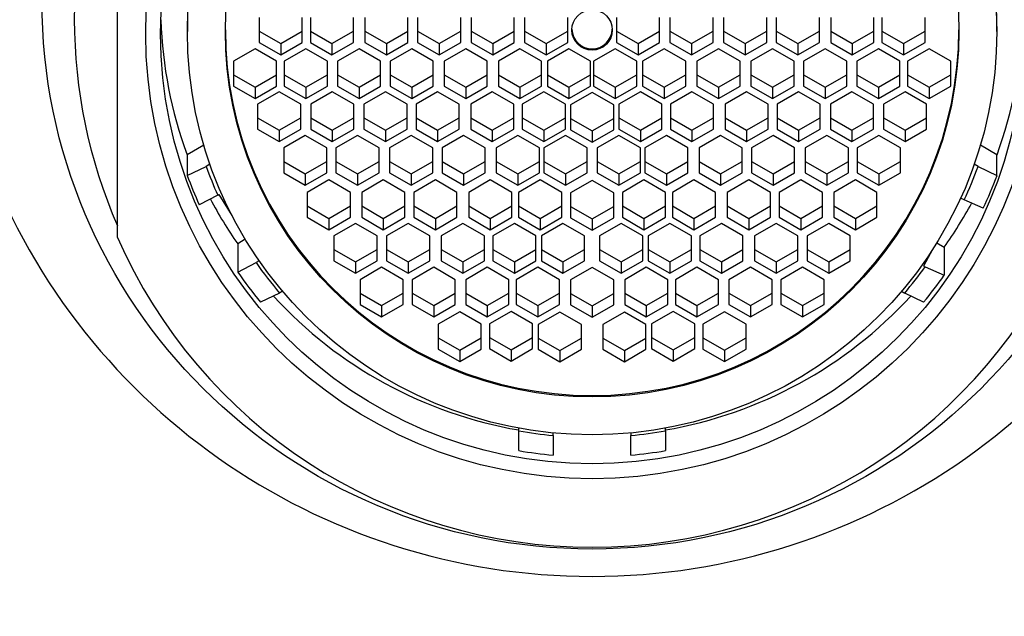
# Paper-space layout 'Layout1' of a CAD drawing. Units: millimetres. Extents: x 0 to 1361, y 0 to 2356.
# Drawn here: x 695 to 718, y 1774 to 1787 of the extents above; entities that cross this region are included whole.
import ezdxf
from ezdxf import colors
from ezdxf.entities.mleader import LeaderData, LeaderLine
from ezdxf.math import Vec2, Vec3

# ---------------------------------------------------------------- set-up
doc = ezdxf.new("R2010")
doc.units = ezdxf.units.MM
doc.layers.add('DV1_Défaut', color=7, linetype='Continuous')
doc.layers.add('Défaut', color=7, linetype='Continuous')

# ---------------------------------------------------------------- blocks, each defined once
blk = doc.blocks.new('_DOT')
at = {"color": 0}
blk.add_line((0, 0), (-1, 0), dxfattribs=at)
at = {"color": 0, "const_width": 0.333}
blk.add_lwpolyline([(-0.1665, 0, 1), (0.1665, 0, 1)], format="xyb", close=True, dxfattribs=at)
blk = doc.blocks.new('SE')
at = {"layer": 'DV1_Défaut', "color": 7, "linetype": 'Continuous'}
for p, q in [((697.581, 1782.426), (697.581, 1791.982)), ((699.201, 1787.608), (699.201, 1787.198)), ((700.865, 1787.518), (700.865, 1786.943)), ((701.865, 1786.943), (701.865, 1787.518)), ((702.051, 1787.518), (702.051, 1786.943)), ((703.051, 1786.943), (703.051, 1787.518)), ((703.314, 1787.518), (703.314, 1786.943)), ((704.314, 1786.943), (704.314, 1787.518)), ((704.535, 1787.518), (704.535, 1786.943)), ((705.535, 1786.943), (705.535, 1787.518)), ((705.777, 1787.518), (705.777, 1786.943)), ((706.777, 1786.943), (706.777, 1787.518)), ((707.018, 1787.518), (707.018, 1786.943)), ((708.018, 1786.943), (708.018, 1787.518)), ((709.145, 1787.518), (709.145, 1786.943)), ((710.145, 1786.943), (710.145, 1787.518)), ((710.386, 1787.518), (710.386, 1786.943)), ((711.386, 1786.943), (711.386, 1787.518)), ((711.628, 1787.518), (711.628, 1786.943)), ((712.628, 1786.943), (712.628, 1787.518)), ((712.848, 1787.518), (712.848, 1786.943)), ((713.848, 1786.943), (713.848, 1787.518)), ((714.111, 1787.518), (714.111, 1786.943)), ((715.111, 1786.943), (715.111, 1787.518)), ((715.297, 1787.518), (715.297, 1786.943)), ((716.297, 1786.943), (716.297, 1787.518)), ((717.961, 1787.198), (717.961, 1787.608)), ((700.865, 1787.204), (701.365, 1786.917)), ((701.365, 1786.917), (701.865, 1787.204)), ((702.051, 1787.204), (702.551, 1786.917)), ((702.551, 1786.917), (703.051, 1787.204)), ((703.314, 1787.204), (703.814, 1786.917)), ((703.814, 1786.917), (704.314, 1787.204)), ((704.535, 1787.204), (705.035, 1786.917)), ((705.035, 1786.917), (705.535, 1787.204)), ((705.777, 1787.204), (706.277, 1786.917)), ((706.277, 1786.917), (706.777, 1787.204)), ((707.018, 1787.204), (707.518, 1786.917)), ((707.518, 1786.917), (708.018, 1787.204)), ((709.145, 1787.204), (709.645, 1786.917)), ((709.645, 1786.917), (710.145, 1787.204)), ((710.386, 1787.204), (710.886, 1786.917)), ((710.886, 1786.917), (711.386, 1787.204)), ((711.628, 1787.204), (712.128, 1786.917)), ((712.128, 1786.917), (712.628, 1787.204)), ((712.848, 1787.204), (713.348, 1786.917)), ((713.348, 1786.917), (713.848, 1787.204)), ((714.111, 1787.204), (714.611, 1786.917)), ((714.611, 1786.917), (715.111, 1787.204)), ((715.297, 1787.204), (715.797, 1786.917)), ((715.797, 1786.917), (716.297, 1787.204)), ((700.769, 1786.795), (700.269, 1786.507)), ((701.269, 1786.507), (700.769, 1786.795)), ((700.865, 1786.943), (701.365, 1786.655)), ((701.365, 1786.655), (701.865, 1786.943)), ((701.365, 1786.917), (701.365, 1786.655)), ((701.946, 1786.795), (701.446, 1786.507)), ((702.446, 1786.507), (701.946, 1786.795)), ((702.051, 1786.943), (702.551, 1786.655)), ((702.551, 1786.655), (703.051, 1786.943)), ((702.551, 1786.917), (702.551, 1786.655)), ((703.179, 1786.795), (702.679, 1786.507)), ((703.679, 1786.507), (703.179, 1786.795)), ((703.314, 1786.943), (703.814, 1786.655)), ((703.814, 1786.655), (704.314, 1786.943)), ((703.814, 1786.917), (703.814, 1786.655)), ((704.401, 1786.795), (703.901, 1786.507)), ((704.901, 1786.507), (704.401, 1786.795)), ((704.535, 1786.943), (705.035, 1786.655)), ((705.035, 1786.655), (705.535, 1786.943)), ((705.035, 1786.917), (705.035, 1786.655)), ((705.651, 1786.795), (705.151, 1786.507)), ((706.151, 1786.507), (705.651, 1786.795)), ((705.777, 1786.943), (706.277, 1786.655)), ((706.277, 1786.655), (706.777, 1786.943)), ((706.277, 1786.917), (706.277, 1786.655)), ((706.91, 1786.795), (706.41, 1786.507)), ((707.41, 1786.507), (706.91, 1786.795)), ((707.018, 1786.943), (707.518, 1786.655)), ((707.518, 1786.655), (708.018, 1786.943)), ((707.518, 1786.917), (707.518, 1786.655)), ((708.045, 1786.795), (707.545, 1786.507)), ((708.545, 1786.507), (708.045, 1786.795)), ((709.117, 1786.795), (708.617, 1786.507)), ((709.617, 1786.507), (709.117, 1786.795)), ((709.145, 1786.943), (709.645, 1786.655)), ((709.645, 1786.655), (710.145, 1786.943)), ((709.645, 1786.917), (709.645, 1786.655)), ((710.253, 1786.795), (709.753, 1786.507)), ((710.753, 1786.507), (710.253, 1786.795)), ((710.386, 1786.943), (710.886, 1786.655)), ((710.886, 1786.655), (711.386, 1786.943)), ((710.886, 1786.917), (710.886, 1786.655)), ((711.512, 1786.795), (711.012, 1786.507)), ((712.012, 1786.507), (711.512, 1786.795)), ((711.628, 1786.943), (712.128, 1786.655)), ((712.128, 1786.655), (712.628, 1786.943)), ((712.128, 1786.917), (712.128, 1786.655)), ((712.761, 1786.795), (712.261, 1786.507)), ((713.261, 1786.507), (712.761, 1786.795)), ((712.848, 1786.943), (713.348, 1786.655)), ((713.348, 1786.655), (713.848, 1786.943)), ((713.348, 1786.917), (713.348, 1786.655)), ((713.983, 1786.795), (713.483, 1786.507)), ((714.483, 1786.507), (713.983, 1786.795)), ((714.111, 1786.943), (714.611, 1786.655)), ((714.611, 1786.655), (715.111, 1786.943)), ((714.611, 1786.917), (714.611, 1786.655)), ((715.217, 1786.795), (714.717, 1786.507)), ((715.717, 1786.507), (715.217, 1786.795)), ((715.297, 1786.943), (715.797, 1786.655)), ((715.797, 1786.655), (716.297, 1786.943)), ((715.797, 1786.917), (715.797, 1786.655)), ((716.393, 1786.795), (715.893, 1786.507)), ((716.893, 1786.507), (716.393, 1786.795)), ((700.269, 1786.507), (700.269, 1785.932)), ((701.269, 1785.932), (701.269, 1786.507)), ((701.446, 1786.507), (701.446, 1785.932)), ((702.446, 1785.932), (702.446, 1786.507)), ((702.679, 1786.507), (702.679, 1785.932)), ((703.679, 1785.932), (703.679, 1786.507)), ((703.901, 1786.507), (703.901, 1785.932)), ((704.901, 1785.932), (704.901, 1786.507)), ((705.151, 1786.507), (705.151, 1785.932)), ((706.151, 1785.932), (706.151, 1786.507)), ((706.41, 1786.507), (706.41, 1785.932)), ((707.41, 1785.932), (707.41, 1786.507)), ((707.545, 1786.507), (707.545, 1785.932)), ((708.545, 1785.932), (708.545, 1786.507)), ((708.617, 1786.507), (708.617, 1785.932)), ((709.617, 1785.932), (709.617, 1786.507)), ((709.753, 1786.507), (709.753, 1785.932)), ((710.753, 1785.932), (710.753, 1786.507)), ((711.012, 1786.507), (711.012, 1785.932)), ((712.012, 1785.932), (712.012, 1786.507)), ((712.261, 1786.507), (712.261, 1785.932)), ((713.261, 1785.932), (713.261, 1786.507)), ((713.483, 1786.507), (713.483, 1785.932)), ((714.483, 1785.932), (714.483, 1786.507)), ((714.717, 1786.507), (714.717, 1785.932)), ((715.717, 1785.932), (715.717, 1786.507)), ((715.893, 1786.507), (715.893, 1785.932)), ((716.893, 1785.932), (716.893, 1786.507)), ((700.269, 1786.194), (700.769, 1785.906)), ((700.769, 1785.906), (701.269, 1786.194)), ((701.446, 1786.194), (701.946, 1785.906)), ((701.946, 1785.906), (702.446, 1786.194)), ((702.679, 1786.194), (703.179, 1785.906)), ((703.179, 1785.906), (703.679, 1786.194)), ((703.901, 1786.194), (704.401, 1785.906)), ((704.401, 1785.906), (704.901, 1786.194)), ((705.151, 1786.194), (705.651, 1785.906)), ((705.651, 1785.906), (706.151, 1786.194)), ((706.41, 1786.194), (706.91, 1785.906)), ((706.91, 1785.906), (707.41, 1786.194)), ((707.545, 1786.194), (708.045, 1785.906)), ((708.045, 1785.906), (708.545, 1786.194)), ((708.617, 1786.194), (709.117, 1785.906)), ((709.117, 1785.906), (709.617, 1786.194)), ((709.753, 1786.194), (710.253, 1785.906)), ((710.253, 1785.906), (710.753, 1786.194)), ((711.012, 1786.194), (711.512, 1785.906)), ((711.512, 1785.906), (712.012, 1786.194)), ((712.261, 1786.194), (712.761, 1785.906)), ((712.761, 1785.906), (713.261, 1786.194)), ((713.483, 1786.194), (713.983, 1785.906)), ((713.983, 1785.906), (714.483, 1786.194)), ((714.717, 1786.194), (715.217, 1785.906)), ((715.217, 1785.906), (715.717, 1786.194)), ((715.893, 1786.194), (716.393, 1785.906)), ((716.393, 1785.906), (716.893, 1786.194)), ((700.269, 1785.932), (700.769, 1785.645)), ((700.769, 1785.645), (701.269, 1785.932)), ((700.769, 1785.906), (700.769, 1785.645)), ((701.446, 1785.932), (701.946, 1785.645)), ((701.946, 1785.645), (702.446, 1785.932)), ((701.946, 1785.906), (701.946, 1785.645)), ((702.679, 1785.932), (703.179, 1785.645)), ((703.179, 1785.645), (703.679, 1785.932)), ((703.179, 1785.906), (703.179, 1785.645)), ((703.901, 1785.932), (704.401, 1785.645)), ((704.401, 1785.645), (704.901, 1785.932)), ((704.401, 1785.906), (704.401, 1785.645)), ((705.151, 1785.932), (705.651, 1785.645)), ((705.651, 1785.645), (706.151, 1785.932)), ((705.651, 1785.906), (705.651, 1785.645)), ((706.41, 1785.932), (706.91, 1785.645)), ((706.91, 1785.645), (707.41, 1785.932)), ((706.91, 1785.906), (706.91, 1785.645)), ((707.545, 1785.932), (708.045, 1785.645)), ((708.045, 1785.645), (708.545, 1785.932)), ((708.045, 1785.906), (708.045, 1785.645)), ((708.617, 1785.932), (709.117, 1785.645)), ((709.117, 1785.645), (709.617, 1785.932)), ((709.117, 1785.906), (709.117, 1785.645)), ((709.753, 1785.932), (710.253, 1785.645)), ((710.253, 1785.645), (710.753, 1785.932)), ((710.253, 1785.906), (710.253, 1785.645)), ((711.012, 1785.932), (711.512, 1785.645)), ((711.512, 1785.645), (712.012, 1785.932)), ((711.512, 1785.906), (711.512, 1785.645)), ((712.261, 1785.932), (712.761, 1785.645)), ((712.761, 1785.645), (713.261, 1785.932)), ((712.761, 1785.906), (712.761, 1785.645)), ((713.483, 1785.932), (713.983, 1785.645)), ((713.983, 1785.645), (714.483, 1785.932)), ((713.983, 1785.906), (713.983, 1785.645)), ((714.717, 1785.932), (715.217, 1785.645)), ((715.217, 1785.645), (715.717, 1785.932)), ((715.217, 1785.906), (715.217, 1785.645)), ((715.893, 1785.932), (716.393, 1785.645)), ((716.393, 1785.645), (716.893, 1785.932)), ((716.393, 1785.906), (716.393, 1785.645)), ((701.33, 1785.795), (700.83, 1785.508)), ((701.83, 1785.508), (701.33, 1785.795)), ((702.559, 1785.795), (702.059, 1785.508)), ((703.059, 1785.508), (702.559, 1785.795)), ((703.794, 1785.795), (703.294, 1785.508)), ((704.294, 1785.508), (703.794, 1785.795)), ((705, 1785.795), (704.5, 1785.508)), ((705.5, 1785.508), (705, 1785.795)), ((706.267, 1785.795), (705.767, 1785.508)), ((706.767, 1785.508), (706.267, 1785.795)), ((707.463, 1785.795), (706.963, 1785.508)), ((707.963, 1785.508), (707.463, 1785.795)), ((708.581, 1785.78), (708.081, 1785.493)), ((709.081, 1785.493), (708.581, 1785.78)), ((709.7, 1785.795), (709.2, 1785.508)), ((710.2, 1785.508), (709.7, 1785.795)), ((710.896, 1785.795), (710.396, 1785.508)), ((711.396, 1785.508), (710.896, 1785.795)), ((712.163, 1785.795), (711.663, 1785.508)), ((712.663, 1785.508), (712.163, 1785.795)), ((713.368, 1785.795), (712.868, 1785.508)), ((713.868, 1785.508), (713.368, 1785.795)), ((714.604, 1785.795), (714.104, 1785.508)), ((715.104, 1785.508), (714.604, 1785.795)), ((715.833, 1785.795), (715.333, 1785.508)), ((716.333, 1785.508), (715.833, 1785.795)), ((700.83, 1785.508), (700.83, 1784.933)), ((701.83, 1784.933), (701.83, 1785.508)), ((702.059, 1785.508), (702.059, 1784.933)), ((703.059, 1784.933), (703.059, 1785.508)), ((703.294, 1785.508), (703.294, 1784.933)), ((704.294, 1784.933), (704.294, 1785.508)), ((704.5, 1785.508), (704.5, 1784.933)), ((705.5, 1784.933), (705.5, 1785.508)), ((705.767, 1785.508), (705.767, 1784.933)), ((706.767, 1784.933), (706.767, 1785.508)), ((706.963, 1785.508), (706.963, 1784.933)), ((707.963, 1784.933), (707.963, 1785.508)), ((708.081, 1785.493), (708.081, 1784.918)), ((709.081, 1784.918), (709.081, 1785.493)), ((709.2, 1785.508), (709.2, 1784.933)), ((710.2, 1784.933), (710.2, 1785.508)), ((710.396, 1785.508), (710.396, 1784.933)), ((711.396, 1784.933), (711.396, 1785.508)), ((711.663, 1785.508), (711.663, 1784.933)), ((712.663, 1784.933), (712.663, 1785.508)), ((712.868, 1785.508), (712.868, 1784.933)), ((713.868, 1784.933), (713.868, 1785.508)), ((714.104, 1785.508), (714.104, 1784.933)), ((715.104, 1784.933), (715.104, 1785.508)), ((715.333, 1785.508), (715.333, 1784.933)), ((716.333, 1784.933), (716.333, 1785.508)), ((700.83, 1785.194), (701.33, 1784.906)), ((701.33, 1784.906), (701.83, 1785.194)), ((702.059, 1785.194), (702.559, 1784.906)), ((702.559, 1784.906), (703.059, 1785.194)), ((703.294, 1785.194), (703.794, 1784.906)), ((703.794, 1784.906), (704.294, 1785.194)), ((704.5, 1785.194), (705, 1784.906)), ((705, 1784.906), (705.5, 1785.194)), ((705.767, 1785.194), (706.267, 1784.906)), ((706.267, 1784.906), (706.767, 1785.194)), ((706.963, 1785.194), (707.463, 1784.906)), ((707.463, 1784.906), (707.963, 1785.194)), ((709.2, 1785.194), (709.7, 1784.906)), ((709.7, 1784.906), (710.2, 1785.194)), ((710.396, 1785.194), (710.896, 1784.906)), ((710.896, 1784.906), (711.396, 1785.194)), ((711.663, 1785.194), (712.163, 1784.906)), ((712.163, 1784.906), (712.663, 1785.194)), ((712.868, 1785.194), (713.368, 1784.906)), ((713.368, 1784.906), (713.868, 1785.194)), ((714.104, 1785.194), (714.604, 1784.906)), ((714.604, 1784.906), (715.104, 1785.194)), ((715.333, 1785.194), (715.833, 1784.906)), ((715.833, 1784.906), (716.333, 1785.194)), ((708.081, 1785.179), (708.581, 1784.892)), ((708.581, 1784.892), (709.081, 1785.179)), ((700.83, 1784.933), (701.33, 1784.645)), ((701.33, 1784.645), (701.83, 1784.933)), ((701.33, 1784.906), (701.33, 1784.645)), ((701.934, 1784.787), (701.434, 1784.499)), ((702.434, 1784.499), (701.934, 1784.787)), ((702.059, 1784.933), (702.559, 1784.645)), ((702.559, 1784.645), (703.059, 1784.933)), ((702.559, 1784.906), (702.559, 1784.645)), ((703.143, 1784.787), (702.643, 1784.499)), ((703.643, 1784.499), (703.143, 1784.787)), ((703.294, 1784.933), (703.794, 1784.645)), ((703.794, 1784.645), (704.294, 1784.933)), ((703.794, 1784.906), (703.794, 1784.645)), ((704.388, 1784.787), (703.888, 1784.499)), ((704.888, 1784.499), (704.388, 1784.787)), ((704.5, 1784.933), (705, 1784.645)), ((705, 1784.645), (705.5, 1784.933)), ((705, 1784.906), (705, 1784.645)), ((705.603, 1784.787), (705.103, 1784.499)), ((706.103, 1784.499), (705.603, 1784.787)), ((705.767, 1784.933), (706.267, 1784.645)), ((706.267, 1784.645), (706.767, 1784.933)), ((706.267, 1784.906), (706.267, 1784.645)), ((706.86, 1784.787), (706.36, 1784.499)), ((707.36, 1784.499), (706.86, 1784.787)), ((706.963, 1784.933), (707.463, 1784.645)), ((707.463, 1784.645), (707.963, 1784.933)), ((707.463, 1784.906), (707.463, 1784.645)), ((707.963, 1784.787), (707.463, 1784.499)), ((708.463, 1784.499), (707.963, 1784.787)), ((708.081, 1784.918), (708.581, 1784.63)), ((708.581, 1784.63), (709.081, 1784.918)), ((708.581, 1784.892), (708.581, 1784.63)), ((709.2, 1784.787), (708.7, 1784.499)), ((709.2, 1784.933), (709.7, 1784.645)), ((709.7, 1784.499), (709.2, 1784.787)), ((709.7, 1784.645), (710.2, 1784.933)), ((709.7, 1784.906), (709.7, 1784.645)), ((710.303, 1784.787), (709.803, 1784.499)), ((710.803, 1784.499), (710.303, 1784.787)), ((710.396, 1784.933), (710.896, 1784.645)), ((710.896, 1784.645), (711.396, 1784.933)), ((710.896, 1784.906), (710.896, 1784.645)), ((711.559, 1784.787), (711.059, 1784.499)), ((712.059, 1784.499), (711.559, 1784.787)), ((711.663, 1784.933), (712.163, 1784.645)), ((712.163, 1784.645), (712.663, 1784.933)), ((712.163, 1784.906), (712.163, 1784.645)), ((712.774, 1784.787), (712.274, 1784.499)), ((713.274, 1784.499), (712.774, 1784.787)), ((712.868, 1784.933), (713.368, 1784.645)), ((713.368, 1784.645), (713.868, 1784.933)), ((713.368, 1784.906), (713.368, 1784.645)), ((714.02, 1784.787), (713.52, 1784.499)), ((714.52, 1784.499), (714.02, 1784.787)), ((714.104, 1784.933), (714.604, 1784.645)), ((714.604, 1784.645), (715.104, 1784.933)), ((714.604, 1784.906), (714.604, 1784.645)), ((715.228, 1784.787), (714.728, 1784.499)), ((715.728, 1784.499), (715.228, 1784.787)), ((715.333, 1784.933), (715.833, 1784.645)), ((715.833, 1784.645), (716.333, 1784.933)), ((715.833, 1784.906), (715.833, 1784.645)), ((699.582, 1784.562), (699.197, 1784.34)), ((717.965, 1784.34), (717.58, 1784.562)), ((699.197, 1784.34), (699.197, 1783.861)), ((701.434, 1784.499), (701.434, 1783.924)), ((702.434, 1783.924), (702.434, 1784.499)), ((702.643, 1784.499), (702.643, 1783.924)), ((703.643, 1783.924), (703.643, 1784.499)), ((703.888, 1784.499), (703.888, 1783.924)), ((704.888, 1783.924), (704.888, 1784.499)), ((705.103, 1784.499), (705.103, 1783.924)), ((706.103, 1783.924), (706.103, 1784.499)), ((706.36, 1784.499), (706.36, 1783.924)), ((707.36, 1783.924), (707.36, 1784.499)), ((707.463, 1784.499), (707.463, 1783.924)), ((708.463, 1783.924), (708.463, 1784.499)), ((708.7, 1784.499), (708.7, 1783.924)), ((709.7, 1783.924), (709.7, 1784.499)), ((709.803, 1784.499), (709.803, 1783.924)), ((710.803, 1783.924), (710.803, 1784.499)), ((711.059, 1784.499), (711.059, 1783.924)), ((712.059, 1783.924), (712.059, 1784.499)), ((712.274, 1784.499), (712.274, 1783.924)), ((713.274, 1783.924), (713.274, 1784.499)), ((713.52, 1784.499), (713.52, 1783.924)), ((714.52, 1783.924), (714.52, 1784.499)), ((714.728, 1784.499), (714.728, 1783.924)), ((715.728, 1783.924), (715.728, 1784.499)), ((717.965, 1783.861), (717.965, 1784.34)), ((699.197, 1783.861), (699.637, 1784.07)), ((699.725, 1784.121), (699.637, 1784.07)), ((701.434, 1784.186), (701.934, 1783.898)), ((701.934, 1783.898), (702.434, 1784.186)), ((702.643, 1784.186), (703.143, 1783.898)), ((703.143, 1783.898), (703.643, 1784.186)), ((703.888, 1784.186), (704.388, 1783.898)), ((704.388, 1783.898), (704.888, 1784.186)), ((705.103, 1784.186), (705.603, 1783.898)), ((705.603, 1783.898), (706.103, 1784.186)), ((706.36, 1784.186), (706.86, 1783.898)), ((706.86, 1783.898), (707.36, 1784.186)), ((707.463, 1784.186), (707.963, 1783.898)), ((707.963, 1783.898), (708.463, 1784.186)), ((708.7, 1784.186), (709.2, 1783.898)), ((709.2, 1783.898), (709.7, 1784.186)), ((709.803, 1784.186), (710.303, 1783.898)), ((710.303, 1783.898), (710.803, 1784.186)), ((711.059, 1784.186), (711.559, 1783.898)), ((711.559, 1783.898), (712.059, 1784.186)), ((712.274, 1784.186), (712.774, 1783.898)), ((712.774, 1783.898), (713.274, 1784.186)), ((713.52, 1784.186), (714.02, 1783.898)), ((714.02, 1783.898), (714.52, 1784.186)), ((714.728, 1784.186), (715.228, 1783.898)), ((715.228, 1783.898), (715.728, 1784.186)), ((717.526, 1784.07), (717.438, 1784.121)), ((717.526, 1784.07), (717.965, 1783.861)), ((701.434, 1783.924), (701.934, 1783.637)), ((701.934, 1783.637), (702.434, 1783.924)), ((701.934, 1783.898), (701.934, 1783.637)), ((702.643, 1783.924), (703.143, 1783.637)), ((703.143, 1783.637), (703.643, 1783.924)), ((703.143, 1783.898), (703.143, 1783.637)), ((703.888, 1783.924), (704.388, 1783.637)), ((704.388, 1783.637), (704.888, 1783.924)), ((704.388, 1783.898), (704.388, 1783.637)), ((705.103, 1783.924), (705.603, 1783.637)), ((705.603, 1783.637), (706.103, 1783.924)), ((705.603, 1783.898), (705.603, 1783.637)), ((706.36, 1783.924), (706.86, 1783.637)), ((706.86, 1783.637), (707.36, 1783.924)), ((706.86, 1783.898), (706.86, 1783.637)), ((707.463, 1783.924), (707.963, 1783.637)), ((707.963, 1783.637), (708.463, 1783.924)), ((707.963, 1783.898), (707.963, 1783.637)), ((708.7, 1783.924), (709.2, 1783.637)), ((709.2, 1783.637), (709.7, 1783.924)), ((709.2, 1783.898), (709.2, 1783.637)), ((709.803, 1783.924), (710.303, 1783.637)), ((710.303, 1783.637), (710.803, 1783.924)), ((710.303, 1783.898), (710.303, 1783.637)), ((711.059, 1783.924), (711.559, 1783.637)), ((711.559, 1783.637), (712.059, 1783.924)), ((711.559, 1783.898), (711.559, 1783.637)), ((712.274, 1783.924), (712.774, 1783.637)), ((712.774, 1783.637), (713.274, 1783.924)), ((712.774, 1783.898), (712.774, 1783.637)), ((713.52, 1783.924), (714.02, 1783.637)), ((714.02, 1783.637), (714.52, 1783.924)), ((714.02, 1783.898), (714.02, 1783.637)), ((714.728, 1783.924), (715.228, 1783.637)), ((715.228, 1783.637), (715.728, 1783.924)), ((715.228, 1783.898), (715.228, 1783.637)), ((702.48, 1783.755), (701.98, 1783.467)), ((702.98, 1783.467), (702.48, 1783.755)), ((703.742, 1783.755), (703.242, 1783.467)), ((704.242, 1783.467), (703.742, 1783.755)), ((704.949, 1783.755), (704.449, 1783.467)), ((705.449, 1783.467), (704.949, 1783.755)), ((706.222, 1783.755), (705.722, 1783.467)), ((706.722, 1783.467), (706.222, 1783.755)), ((707.379, 1783.755), (706.879, 1783.467)), ((707.879, 1783.467), (707.379, 1783.755)), ((708.581, 1783.744), (708.081, 1783.457)), ((709.081, 1783.457), (708.581, 1783.744)), ((709.783, 1783.755), (709.283, 1783.467)), ((710.283, 1783.467), (709.783, 1783.755)), ((710.941, 1783.755), (710.441, 1783.467)), ((711.441, 1783.467), (710.941, 1783.755)), ((712.214, 1783.755), (711.714, 1783.467)), ((712.714, 1783.467), (712.214, 1783.755)), ((713.42, 1783.755), (712.92, 1783.467)), ((713.92, 1783.467), (713.42, 1783.755)), ((714.682, 1783.755), (714.182, 1783.467)), ((715.182, 1783.467), (714.682, 1783.755)), ((699.906, 1783.403), (699.477, 1783.181)), ((699.906, 1783.403), (699.932, 1783.419)), ((699.932, 1783.419), (700.235, 1782.933)), ((701.98, 1783.467), (701.98, 1782.892)), ((702.98, 1782.892), (702.98, 1783.467)), ((703.242, 1783.467), (703.242, 1782.892)), ((704.242, 1782.892), (704.242, 1783.467)), ((704.449, 1783.467), (704.449, 1782.892)), ((705.449, 1782.892), (705.449, 1783.467)), ((705.722, 1783.467), (705.722, 1782.892)), ((706.722, 1782.892), (706.722, 1783.467)), ((706.879, 1783.467), (706.879, 1782.892)), ((707.879, 1782.892), (707.879, 1783.467)), ((708.081, 1783.457), (708.081, 1782.882)), ((709.081, 1782.882), (709.081, 1783.457)), ((709.283, 1783.467), (709.283, 1782.892)), ((710.283, 1782.892), (710.283, 1783.467)), ((710.441, 1783.467), (710.441, 1782.892)), ((711.441, 1782.892), (711.441, 1783.467)), ((711.714, 1783.467), (711.714, 1782.892)), ((712.714, 1782.892), (712.714, 1783.467)), ((712.92, 1783.467), (712.92, 1782.892)), ((713.92, 1782.892), (713.92, 1783.467)), ((714.182, 1783.467), (714.182, 1782.892)), ((715.182, 1782.892), (715.182, 1783.467)), ((701.98, 1783.153), (702.48, 1782.866)), ((702.48, 1782.866), (702.98, 1783.153)), ((703.242, 1783.153), (703.742, 1782.866)), ((703.742, 1782.866), (704.242, 1783.153)), ((704.449, 1783.153), (704.949, 1782.866)), ((704.949, 1782.866), (705.449, 1783.153)), ((705.722, 1783.153), (706.222, 1782.866)), ((706.222, 1782.866), (706.722, 1783.153)), ((706.879, 1783.153), (707.379, 1782.866)), ((707.379, 1782.866), (707.879, 1783.153)), ((708.081, 1783.143), (708.581, 1782.856)), ((708.581, 1782.856), (709.081, 1783.143)), ((709.283, 1783.153), (709.783, 1782.866)), ((709.783, 1782.866), (710.283, 1783.153)), ((710.441, 1783.153), (710.941, 1782.866)), ((710.941, 1782.866), (711.441, 1783.153)), ((711.714, 1783.153), (712.214, 1782.866)), ((712.214, 1782.866), (712.714, 1783.153)), ((712.92, 1783.153), (713.42, 1782.866)), ((713.42, 1782.866), (713.92, 1783.153)), ((714.182, 1783.153), (714.682, 1782.866)), ((714.682, 1782.866), (715.182, 1783.153)), ((717.206, 1783.292), (717.123, 1783.337)), ((717.648, 1783.1), (717.206, 1783.292)), ((701.98, 1782.892), (702.48, 1782.604)), ((702.48, 1782.604), (702.98, 1782.892)), ((702.48, 1782.866), (702.48, 1782.604)), ((703.099, 1782.746), (702.599, 1782.459)), ((703.599, 1782.459), (703.099, 1782.746)), ((703.242, 1782.892), (703.742, 1782.604)), ((703.742, 1782.604), (704.242, 1782.892)), ((703.742, 1782.866), (703.742, 1782.604)), ((704.317, 1782.746), (703.817, 1782.459)), ((704.817, 1782.459), (704.317, 1782.746)), ((704.449, 1782.892), (704.949, 1782.604)), ((704.949, 1782.604), (705.449, 1782.892)), ((704.949, 1782.866), (704.949, 1782.604)), ((705.585, 1782.746), (705.085, 1782.459)), ((706.085, 1782.459), (705.585, 1782.746)), ((705.722, 1782.892), (706.222, 1782.604)), ((706.222, 1782.604), (706.722, 1782.892)), ((706.222, 1782.866), (706.222, 1782.604)), ((706.779, 1782.746), (706.279, 1782.459)), ((707.279, 1782.459), (706.779, 1782.746)), ((706.879, 1782.892), (707.379, 1782.604)), ((707.379, 1782.604), (707.879, 1782.892)), ((707.379, 1782.866), (707.379, 1782.604)), ((707.906, 1782.746), (707.406, 1782.459)), ((708.406, 1782.459), (707.906, 1782.746)), ((708.081, 1782.882), (708.581, 1782.594)), ((708.581, 1782.594), (709.081, 1782.882)), ((708.581, 1782.856), (708.581, 1782.594)), ((709.256, 1782.746), (708.756, 1782.459)), ((709.756, 1782.459), (709.256, 1782.746)), ((709.283, 1782.892), (709.783, 1782.604)), ((709.783, 1782.604), (710.283, 1782.892)), ((709.783, 1782.866), (709.783, 1782.604)), ((710.384, 1782.746), (709.884, 1782.459)), ((710.884, 1782.459), (710.384, 1782.746)), ((710.441, 1782.892), (710.941, 1782.604)), ((710.941, 1782.604), (711.441, 1782.892)), ((710.941, 1782.866), (710.941, 1782.604)), ((711.577, 1782.746), (711.077, 1782.459)), ((712.077, 1782.459), (711.577, 1782.746)), ((711.714, 1782.892), (712.214, 1782.604)), ((712.214, 1782.604), (712.714, 1782.892)), ((712.214, 1782.866), (712.214, 1782.604)), ((712.846, 1782.746), (712.346, 1782.459)), ((713.346, 1782.459), (712.846, 1782.746)), ((712.92, 1782.892), (713.42, 1782.604)), ((713.42, 1782.604), (713.92, 1782.892)), ((713.42, 1782.866), (713.42, 1782.604)), ((714.064, 1782.746), (713.564, 1782.459)), ((714.564, 1782.459), (714.064, 1782.746)), ((714.182, 1782.892), (714.682, 1782.604)), ((714.682, 1782.604), (715.182, 1782.892)), ((714.682, 1782.866), (714.682, 1782.604)), ((702.599, 1782.459), (702.599, 1781.884)), ((703.599, 1781.884), (703.599, 1782.459)), ((703.817, 1782.459), (703.817, 1781.884)), ((704.817, 1781.884), (704.817, 1782.459)), ((705.085, 1782.459), (705.085, 1781.884)), ((706.085, 1781.884), (706.085, 1782.459)), ((706.279, 1782.459), (706.279, 1781.884)), ((707.279, 1781.884), (707.279, 1782.459)), ((707.406, 1782.459), (707.406, 1781.884)), ((708.406, 1781.884), (708.406, 1782.459)), ((708.756, 1782.459), (708.756, 1781.884)), ((709.756, 1781.884), (709.756, 1782.459)), ((709.884, 1782.459), (709.884, 1781.884)), ((710.884, 1781.884), (710.884, 1782.459)), ((711.077, 1782.459), (711.077, 1781.884)), ((712.077, 1781.884), (712.077, 1782.459)), ((712.346, 1782.459), (712.346, 1781.884)), ((713.346, 1781.884), (713.346, 1782.459)), ((713.564, 1782.459), (713.564, 1781.884)), ((714.564, 1781.884), (714.564, 1782.459)), ((700.543, 1782.383), (700.368, 1782.274)), ((700.368, 1782.274), (700.368, 1781.621)), ((716.567, 1782.296), (716.744, 1782.202)), ((702.599, 1782.145), (703.099, 1781.857)), ((703.099, 1781.857), (703.599, 1782.145)), ((703.817, 1782.145), (704.317, 1781.857)), ((704.317, 1781.857), (704.817, 1782.145)), ((705.085, 1782.145), (705.585, 1781.857)), ((705.585, 1781.857), (706.085, 1782.145)), ((706.279, 1782.145), (706.779, 1781.857)), ((706.779, 1781.857), (707.279, 1782.145)), ((707.406, 1782.145), (707.906, 1781.857)), ((707.906, 1781.857), (708.406, 1782.145)), ((708.756, 1782.145), (709.256, 1781.857)), ((709.256, 1781.857), (709.756, 1782.145)), ((709.884, 1782.145), (710.384, 1781.857)), ((710.384, 1781.857), (710.884, 1782.145)), ((711.077, 1782.145), (711.577, 1781.857)), ((711.577, 1781.857), (712.077, 1782.145)), ((712.346, 1782.145), (712.846, 1781.857)), ((712.846, 1781.857), (713.346, 1782.145)), ((713.564, 1782.145), (714.064, 1781.857)), ((714.064, 1781.857), (714.564, 1782.145)), ((716.472, 1782.146), (716.264, 1781.761)), ((716.744, 1782.202), (716.744, 1781.548)), ((700.368, 1781.621), (700.792, 1781.841)), ((700.865, 1781.886), (700.792, 1781.841)), ((702.599, 1781.884), (703.099, 1781.596)), ((703.099, 1781.596), (703.599, 1781.884)), ((703.099, 1781.857), (703.099, 1781.596)), ((703.817, 1781.884), (704.317, 1781.596)), ((704.317, 1781.596), (704.817, 1781.884)), ((704.317, 1781.857), (704.317, 1781.596)), ((705.085, 1781.884), (705.585, 1781.596)), ((705.585, 1781.596), (706.085, 1781.884)), ((705.585, 1781.857), (705.585, 1781.596)), ((706.279, 1781.884), (706.779, 1781.596)), ((706.779, 1781.596), (707.279, 1781.884)), ((706.779, 1781.857), (706.779, 1781.596)), ((707.406, 1781.884), (707.906, 1781.596)), ((707.906, 1781.596), (708.406, 1781.884)), ((707.906, 1781.857), (707.906, 1781.596)), ((708.756, 1781.884), (709.256, 1781.596)), ((709.256, 1781.596), (709.756, 1781.884)), ((709.256, 1781.857), (709.256, 1781.596)), ((709.884, 1781.884), (710.384, 1781.596)), ((710.384, 1781.596), (710.884, 1781.884)), ((710.384, 1781.857), (710.384, 1781.596)), ((711.077, 1781.884), (711.577, 1781.596)), ((711.577, 1781.596), (712.077, 1781.884)), ((711.577, 1781.857), (711.577, 1781.596)), ((712.346, 1781.884), (712.846, 1781.596)), ((712.846, 1781.596), (713.346, 1781.884)), ((712.846, 1781.857), (712.846, 1781.596)), ((713.564, 1781.884), (714.064, 1781.596)), ((714.064, 1781.596), (714.564, 1781.884)), ((714.064, 1781.857), (714.064, 1781.596)), ((703.704, 1781.733), (703.204, 1781.446)), ((704.204, 1781.446), (703.704, 1781.733)), ((704.911, 1781.733), (704.411, 1781.446)), ((705.411, 1781.446), (704.911, 1781.733)), ((706.151, 1781.733), (705.651, 1781.446)), ((706.651, 1781.446), (706.151, 1781.733)), ((707.325, 1781.733), (706.825, 1781.446)), ((707.825, 1781.446), (707.325, 1781.733)), ((708.581, 1781.729), (708.081, 1781.441)), ((709.081, 1781.441), (708.581, 1781.729)), ((709.837, 1781.733), (709.337, 1781.446)), ((710.337, 1781.446), (709.837, 1781.733)), ((711.011, 1781.733), (710.511, 1781.446)), ((711.511, 1781.446), (711.011, 1781.733)), ((712.251, 1781.733), (711.751, 1781.446)), ((712.751, 1781.446), (712.251, 1781.733)), ((713.458, 1781.733), (712.958, 1781.446)), ((713.958, 1781.446), (713.458, 1781.733)), ((716.264, 1781.761), (716.3, 1781.742)), ((716.3, 1781.742), (716.744, 1781.548)), ((703.204, 1781.446), (703.204, 1780.871)), ((704.204, 1780.871), (704.204, 1781.446)), ((704.411, 1781.446), (704.411, 1780.871)), ((705.411, 1780.871), (705.411, 1781.446)), ((705.651, 1781.446), (705.651, 1780.871)), ((706.651, 1780.871), (706.651, 1781.446)), ((706.825, 1781.446), (706.825, 1780.871)), ((707.825, 1780.871), (707.825, 1781.446)), ((708.081, 1781.441), (708.081, 1780.866)), ((709.081, 1780.866), (709.081, 1781.441)), ((709.337, 1781.446), (709.337, 1780.871)), ((710.337, 1780.871), (710.337, 1781.446)), ((710.511, 1781.446), (710.511, 1780.871)), ((711.511, 1780.871), (711.511, 1781.446)), ((711.751, 1781.446), (711.751, 1780.871)), ((712.751, 1780.871), (712.751, 1781.446)), ((712.958, 1781.446), (712.958, 1780.871)), ((713.958, 1780.871), (713.958, 1781.446)), ((701.337, 1781.137), (700.897, 1780.928)), ((701.408, 1781.178), (701.337, 1781.137)), ((703.204, 1781.132), (703.704, 1780.844)), ((703.704, 1780.844), (704.204, 1781.132)), ((704.411, 1781.132), (704.911, 1780.844)), ((704.911, 1780.844), (705.411, 1781.132)), ((705.651, 1781.132), (706.151, 1780.844)), ((706.151, 1780.844), (706.651, 1781.132)), ((706.825, 1781.132), (707.325, 1780.844)), ((707.325, 1780.844), (707.825, 1781.132)), ((708.081, 1781.127), (708.581, 1780.84)), ((708.581, 1780.84), (709.081, 1781.127)), ((709.337, 1781.132), (709.837, 1780.844)), ((709.837, 1780.844), (710.337, 1781.132)), ((710.511, 1781.132), (711.011, 1780.844)), ((711.011, 1780.844), (711.511, 1781.132)), ((711.751, 1781.132), (712.251, 1780.844)), ((712.251, 1780.844), (712.751, 1781.132)), ((712.958, 1781.132), (713.458, 1780.844)), ((713.458, 1780.844), (713.958, 1781.132)), ((715.755, 1781.178), (715.826, 1781.137)), ((716.265, 1780.928), (715.826, 1781.137)), ((703.204, 1780.871), (703.704, 1780.583)), ((703.704, 1780.583), (704.204, 1780.871)), ((704.411, 1780.871), (704.911, 1780.583)), ((704.911, 1780.583), (705.411, 1780.871)), ((705.651, 1780.871), (706.151, 1780.583)), ((706.151, 1780.583), (706.651, 1780.871)), ((706.825, 1780.871), (707.325, 1780.583)), ((707.325, 1780.583), (707.825, 1780.871)), ((708.081, 1780.866), (708.581, 1780.578)), ((708.581, 1780.578), (709.081, 1780.866)), ((709.337, 1780.871), (709.837, 1780.583)), ((709.837, 1780.583), (710.337, 1780.871)), ((710.511, 1780.871), (711.011, 1780.583)), ((711.011, 1780.583), (711.511, 1780.871)), ((711.751, 1780.871), (712.251, 1780.583)), ((712.251, 1780.583), (712.751, 1780.871)), ((712.958, 1780.871), (713.458, 1780.583)), ((713.458, 1780.583), (713.958, 1780.871)), ((703.704, 1780.844), (703.704, 1780.583)), ((704.911, 1780.844), (704.911, 1780.583)), ((705.512, 1780.702), (705.012, 1780.415)), ((706.012, 1780.415), (705.512, 1780.702)), ((706.151, 1780.844), (706.151, 1780.583)), ((706.703, 1780.711), (706.203, 1780.424)), ((707.203, 1780.424), (706.703, 1780.711)), ((707.325, 1780.844), (707.325, 1780.583)), ((707.833, 1780.696), (707.333, 1780.409)), ((708.333, 1780.409), (707.833, 1780.696)), ((708.581, 1780.84), (708.581, 1780.578)), ((709.329, 1780.696), (708.829, 1780.409)), ((709.829, 1780.409), (709.329, 1780.696)), ((709.837, 1780.844), (709.837, 1780.583)), ((710.46, 1780.711), (709.96, 1780.424)), ((710.96, 1780.424), (710.46, 1780.711)), ((711.011, 1780.844), (711.011, 1780.583)), ((711.65, 1780.702), (711.15, 1780.415)), ((712.15, 1780.415), (711.65, 1780.702)), ((712.251, 1780.844), (712.251, 1780.583)), ((713.458, 1780.844), (713.458, 1780.583)), ((705.012, 1780.415), (705.012, 1779.84)), ((706.012, 1779.84), (706.012, 1780.415)), ((706.203, 1780.424), (706.203, 1779.848)), ((707.203, 1779.848), (707.203, 1780.424)), ((707.333, 1780.409), (707.333, 1779.834)), ((708.333, 1779.834), (708.333, 1780.409)), ((708.829, 1780.409), (708.829, 1779.834)), ((709.829, 1779.834), (709.829, 1780.409)), ((709.96, 1780.424), (709.96, 1779.848)), ((710.96, 1779.848), (710.96, 1780.424)), ((711.15, 1780.415), (711.15, 1779.84)), ((712.15, 1779.84), (712.15, 1780.415)), ((705.012, 1780.101), (705.512, 1779.814)), ((705.512, 1779.814), (706.012, 1780.101)), ((706.203, 1780.11), (706.703, 1779.822)), ((706.703, 1779.822), (707.203, 1780.11)), ((707.333, 1780.095), (707.833, 1779.808)), ((707.833, 1779.808), (708.333, 1780.095)), ((708.829, 1780.095), (709.329, 1779.808)), ((709.329, 1779.808), (709.829, 1780.095)), ((709.96, 1780.11), (710.46, 1779.822)), ((710.46, 1779.822), (710.96, 1780.11)), ((711.15, 1780.101), (711.65, 1779.814)), ((711.65, 1779.814), (712.15, 1780.101)), ((705.012, 1779.84), (705.512, 1779.552)), ((705.512, 1779.552), (706.012, 1779.84)), ((705.512, 1779.814), (705.512, 1779.552)), ((706.203, 1779.848), (706.703, 1779.561)), ((706.703, 1779.561), (707.203, 1779.848)), ((706.703, 1779.822), (706.703, 1779.561)), ((707.333, 1779.834), (707.833, 1779.546)), ((707.833, 1779.546), (708.333, 1779.834)), ((707.833, 1779.808), (707.833, 1779.546)), ((708.829, 1779.834), (709.329, 1779.546)), ((709.329, 1779.546), (709.829, 1779.834)), ((709.329, 1779.808), (709.329, 1779.546)), ((709.96, 1779.848), (710.46, 1779.561)), ((710.46, 1779.561), (710.96, 1779.848)), ((710.46, 1779.822), (710.46, 1779.561)), ((711.15, 1779.84), (711.65, 1779.552)), ((711.65, 1779.552), (712.15, 1779.84)), ((711.65, 1779.814), (711.65, 1779.552)), ((706.881, 1777.948), (706.881, 1778.009)), ((706.881, 1777.486), (706.881, 1777.948)), ((707.681, 1777.838), (707.681, 1777.897)), ((709.481, 1777.897), (709.481, 1777.838)), ((710.281, 1777.948), (710.281, 1778.009)), ((710.281, 1777.948), (710.281, 1777.486)), ((707.681, 1777.838), (707.681, 1777.381)), ((709.481, 1777.381), (709.481, 1777.838))]:
    blk.add_line(p, q, dxfattribs=at)
for centre, major_axis in [((708.581, 1787.909), (-12.75, 0)), ((708.581, 1787.142), (10.345, 0)), ((708.581, 1787.142), (-10, 0)), ((708.581, 1787.198), (9.38, 0)), ((708.581, 1787.198), (8.5, 0)), ((708.581, 1787.23), (0.469, 0))]:
    blk.add_ellipse(centre, major_axis=major_axis, ratio=0.996195, dxfattribs=at)
for centre, major_axis, start_param, end_param in [((708.581, 1787.473), (12, 0), 2.730455, 3.552731), ((708.581, 1787.782), (10, 0), 3.173729, 3.494362), ((708.581, 1787.782), (-10, 0), 2.788824, 3.109457), ((708.581, 1787.23), (8.5, 0), 3.141593, 6.283185), ((708.581, 1787.259), (-0.469, 0), 0.030829, 3.110764), ((708.581, 1789.515), (15, 0), 3.48143, 5.943348), ((708.581, 1787.259), (-9.5, 0), 0.343682, 0.41968), ((708.581, 1787.259), (9.5, 0), 5.850647, 5.939503), ((708.581, 1787.303), (-10, 0), 0.352769, 0.42659), ((708.581, 1787.303), (10, 0), 5.847636, 5.930416), ((708.581, 1787.956), (-10, 0), 0.484907, 0.60698), ((708.581, 1787.956), (10, 0), 5.667294, 5.787057), ((708.581, 1787.204), (12, 0), 3.552731, 5.872047), ((708.581, 1787.259), (-9.5, 0), 0.609609, 0.703515), ((708.581, 1787.303), (-10, 0), 0.60698, 0.694428), ((708.581, 1787.259), (9.5, 0), 5.57967, 5.660773), ((708.581, 1787.303), (10, 0), 5.588757, 5.667294), ((708.581, 1787.782), (-10, 0), 0.740692, 1.399967), ((708.581, 1787.782), (10, 0), 4.883219, 5.542493), ((708.581, 1787.259), (-9.5, 0), 1.39088, 1.475917), ((708.581, 1787.259), (9.5, 0), 4.807268, 4.892305), ((708.581, 1787.303), (-10, 0), 1.399967, 1.480674), ((708.581, 1787.303), (10, 0), 4.802511, 4.883219)]:
    blk.add_ellipse(centre, major_axis=major_axis, ratio=0.996195, start_param=start_param, end_param=end_param, dxfattribs=at)

psp = doc.layouts.get("Layout1")

# ---------------------------------------------------------------- block references
at = {"layer": 'Défaut'}
psp.add_blockref('SE', (0, 0), dxfattribs=at)

# ---------------------------------------------------------------- leaders
at = {"layer": 'Défaut', "color": 7, "linetype": 'Continuous'}
ml = psp.add_multileader_mtext('Standard', dxfattribs=at)
ml.set_content('{\\pxsm0.9;\\fSolid Edge ISO|b1||i0||c0|p34;\\W1.;12/04/2016\\P}', color=256)
ml.set_leader_properties()
ml.set_arrow_properties(name='DOT')
ml.build(insert=Vec2(0, 0))
ml.multileader.update_dxf_attribs({"leader_type": 0, "dogleg_length": 0, "arrow_head_size": 12})
ctx = ml.context
ctx.base_point, ctx.char_height, ctx.arrow_head_size, ctx.landing_gap_size = Vec3(1271.516, 2345.32), 12, 12, 4.2
notes = []
notes.append((ctx, [(0, (0, 0, 0), (0, 0), (1, 0), 1, [])]))
ctx.mtext.insert = Vec3(1275.716, 2351.44)
for ctx, leaders in notes:
    for number, flags, end, landing, length, lines in leaders:
        leader = LeaderData()
        leader.index, (leader.has_last_leader_line, leader.has_dogleg_vector, leader.attachment_direction) = number, flags
        leader.last_leader_point, leader.dogleg_vector, leader.dogleg_length = Vec3(end), Vec3(landing), length
        for number, points, colour, breaks in lines:
            line = LeaderLine()
            line.index, line.vertices, line.color, line.breaks = number, Vec3.list(points), colors.encode_raw_color(colour), breaks
            leader.lines.append(line)
        ctx.leaders.append(leader)

doc.saveas('drawing.dxf')
